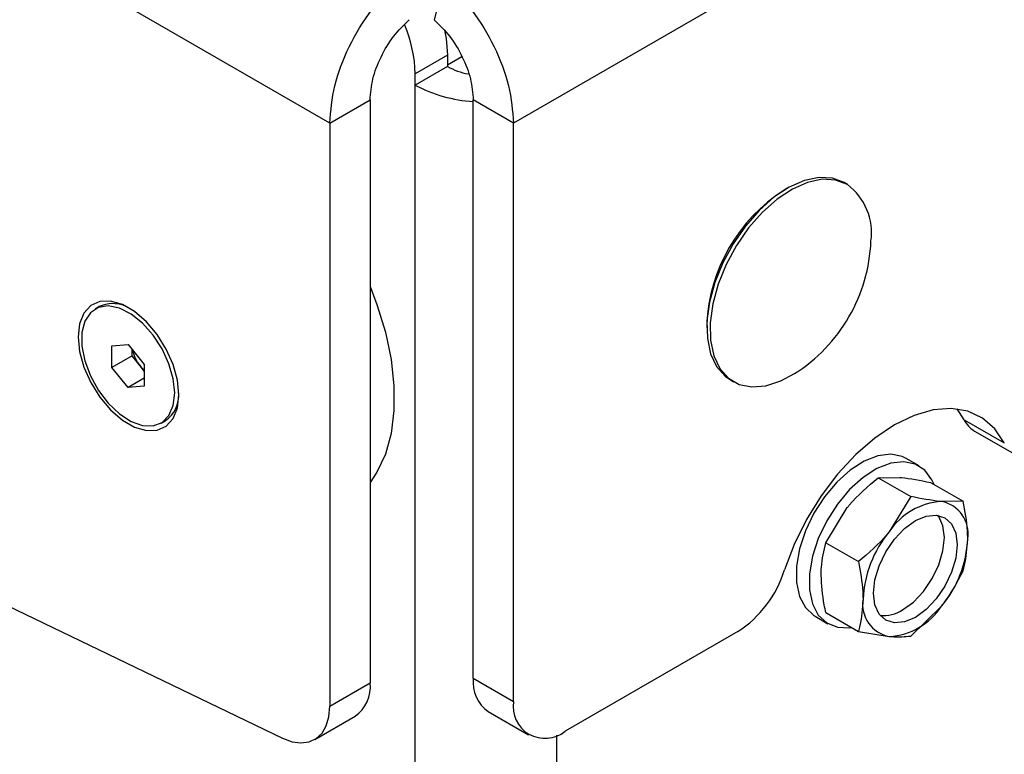
# Model space of a CAD drawing. Units: millimetres. Extents: x 137 to 6195, y 30 to 4425.
# Drawn here: x 5894 to 5959, y 2201 to 2250 of the extents above; entities that cross this region are included whole.
import ezdxf

# ---------------------------------------------------------------- set-up
doc = ezdxf.new("R2010")
doc.units = ezdxf.units.MM
doc.header["$LTSCALE"] = 15

msp = doc.modelspace()

# ---------------------------------------------------------------- linework, layer by layer
at = {"color": 7, "linetype": 'Continuous', "lineweight": 25}
for p, q in [((5914.2731998, 2242.7465091), (5401.3379407, 2538.8577313)), ((5659.2717662, 2323.4619312), (5911.1603129, 2202.2336467)), ((6002.3079941, 2286.5876247), (5926.3647258, 2242.7465091)), ((5921.786805, 2252.1618209), (5921.1430145, 2249.5630634)), ((5922.0160191, 2247.2161047), (5919.8946987, 2245.9914925)), ((5922.0160191, 2247.2161047), (5922.0160191, 2246.4812179)), ((5922.0160191, 2246.5992005), (5922.9672484, 2247.1483335)), ((5922.0160191, 2246.4812179), (5919.8946987, 2245.2566058)), ((5919.8946987, 2245.2566058), (5919.8946987, 2245.9914925)), ((5919.8946987, 2118.4886447), (5919.8946987, 2245.2566058)), ((5914.2731998, 2242.7465091), (5916.9248503, 2244.2772743)), ((5916.9248503, 2244.2772743), (5916.9248503, 2205.8732994)), ((5926.3647258, 2242.7465091), (5923.7130753, 2244.2772743)), ((5923.7130753, 2206.1856455), (5923.7130753, 2244.2772743)), ((5914.2731998, 2242.7465091), (5914.2731998, 2204.3425342)), ((5926.3647258, 2204.6548802), (5926.3647258, 2242.7465091)), ((5948.3560789, 2238.7078466), (5948.1456439, 2238.8293281)), ((5944.3950868, 2238.4575201), (5944.1829892, 2238.335039)), ((5899.0923525, 2230.6614093), (5898.8192325, 2230.5037405)), ((5939.0926478, 2229.5173537), (5939.0926478, 2229.2724312)), ((5899.9224677, 2228.0722194), (5900.9884312, 2228.1675326)), ((5899.9224677, 2226.6508578), (5899.9224677, 2228.0722194)), ((5900.9884312, 2228.1675326), (5902.0543946, 2226.8414842)), ((5901.2482929, 2227.4162404), (5901.2482929, 2227.8442671)), ((5901.2482929, 2227.4162404), (5899.9224677, 2226.6508578)), ((5901.7812746, 2226.7532162), (5901.2482929, 2227.4162404)), ((5900.9884312, 2225.3248094), (5899.9224677, 2226.6508578)), ((5902.0543946, 2226.4134575), (5901.7812746, 2226.7532162)), ((5902.0543946, 2226.8414842), (5902.0543946, 2225.4201226)), ((5902.0543946, 2225.940177), (5900.9884312, 2225.3248094)), ((5940.6462535, 2225.8385952), (5940.8566884, 2225.7171137)), ((5902.0543946, 2225.4201226), (5900.9884312, 2225.3248094)), ((5956.0320477, 2223.2129619), (5955.5896129, 2223.9194794)), ((5903.1576299, 2222.9886015), (5903.4307499, 2223.1462703)), ((5956.0320477, 2223.2129619), (5958.6836981, 2221.6821967)), ((5956.7189027, 2222.4678474), (5959.3705531, 2220.9370822)), ((5953.0702368, 2220.1676452), (5952.2217087, 2220.65749)), ((5950.3783672, 2219.3900559), (5951.7940534, 2219.4136817)), ((5950.3783672, 2219.3900559), (5952.5203104, 2218.1535384)), ((5953.8255128, 2219.0818291), (5955.967456, 2217.8453116)), ((5952.5203104, 2218.1535384), (5951.1046243, 2215.8316911)), ((5946.9312217, 2215.1018396), (5948.3469078, 2217.4236869)), ((5955.967456, 2217.8453116), (5954.5517698, 2217.8216859)), ((5946.9312217, 2215.1018396), (5949.0731649, 2213.8653221)), ((5952.5203104, 2208.9606523), (5954.5517698, 2210.9270213)), ((5946.2221963, 2210.2649037), (5947.0707244, 2209.7750588)), ((5946.9312217, 2210.5053965), (5949.0731649, 2209.268879)), ((5941.1283196, 2209.2583257), (5929.7588383, 2202.6948638)), ((5949.0731649, 2209.268879), (5951.1046243, 2208.9370265)), ((5914.2731998, 2204.3425342), (5916.9248503, 2205.8732994)), ((5923.7130753, 2206.1856455), (5926.3647258, 2204.6548802)), ((5924.7073829, 2203.9879904), (5927.3590334, 2202.4572252)), ((5913.2788922, 2202.1448792), (5915.9305427, 2203.6756444)), ((5929.2285082, 2118.4886447), (5929.2285082, 2202.4368506))]:
    msp.add_line(p, q, dxfattribs=at)
at = {"color": 7, "linetype": 'Continuous', "lineweight": 25, "flags": 128}
for points in [[(5921.8206027, 2248.8720665), (5921.9263458, 2248.3192467), (5922.0160191, 2247.2161047)], [(5948.1459487, 2238.8291522), (5947.3684891, 2239.1216054), (5946.4835942, 2239.1687354), (5945.5232464, 2238.968839), (5944.522155, 2238.5291408), (5943.5165023, 2237.8655326), (5942.542635, 2237.0019991), (5941.6357513, 2235.9697506), (5940.8286284, 2234.8060951), (5940.1504376, 2233.5530903), (5939.6256908, 2232.2560231), (5939.2733534, 2230.9617727), (5939.10616, 2229.7171168), (5939.1301534, 2228.5670405), (5939.3444663, 2227.5531106), (5939.741353, 2226.7119731), (5940.3064688, 2226.0740288), (5940.6462535, 2225.8385952)], [(5948.3563837, 2238.7076706), (5947.5789241, 2239.0001238), (5946.6940292, 2239.0472539), (5945.7336814, 2238.8473574), (5944.73259, 2238.4076592), (5943.7269373, 2237.7440511), (5942.75307, 2236.8805176), (5941.8461863, 2235.848269), (5941.0390633, 2234.6846136), (5940.3608726, 2233.4316088), (5939.8361257, 2232.1345415), (5939.4837884, 2230.8402912), (5939.316595, 2229.5956353), (5939.3405884, 2228.445559), (5939.5549013, 2227.4316291), (5939.9517879, 2226.5904915), (5940.5169038, 2225.9525473), (5941.2298241, 2225.5408534), (5942.0647821, 2225.3702894), (5942.9916002, 2225.4470201), (5943.9767808, 2225.768272), (5944.8729663, 2226.250061)], [(5916.9248503, 2231.9889599), (5917.3758306, 2230.8005436), (5917.9289676, 2228.9748871), (5918.3033023, 2227.1807554), (5918.4921547, 2225.4501646), (5918.4921547, 2223.8139972), (5918.3033023, 2222.3014508), (5917.9289676, 2220.9395166), (5917.3758306, 2219.7524985), (5916.9248503, 2219.084773)], [(5904.3295107, 2224.8480222), (5904.2331955, 2225.8196128), (5903.9498475, 2226.8459413), (5903.4959337, 2227.8673611), (5902.8978341, 2228.8245111), (5902.1903079, 2229.6617651), (5901.4144741, 2230.330465), (5900.6154212, 2230.7917484), (5899.8395874, 2231.0188071), (5899.1320613, 2230.9984455), (5898.5339616, 2230.7318467), (5898.0800479, 2230.2345045), (5897.7966998, 2229.5353227), (5897.7003846, 2228.6749352), (5897.7966998, 2227.7033445), (5898.0800479, 2226.677016), (5898.5339616, 2225.6555962), (5899.1320613, 2224.6984463), (5899.8395874, 2223.8611922), (5900.6154212, 2223.1924923), (5901.4144741, 2222.731209), (5902.1903079, 2222.5041502), (5902.8978341, 2222.5245119), (5903.4959337, 2222.7911107), (5903.9498475, 2223.2884528), (5904.2331955, 2223.9876346), (5904.3295107, 2224.8480222)], [(5904.0563907, 2224.9750757), (5903.9600051, 2225.9117681), (5903.6769046, 2226.9008891), (5903.2248774, 2227.8802886), (5902.6323261, 2228.7884273), (5901.9364828, 2229.5682436), (5901.1810699, 2230.1707386), (5900.4135529, 2230.5580555), (5899.6821575, 2230.7058577), (5899.0328402, 2230.6048581), (5898.5063998, 2230.2614031), (5898.1359145, 2229.6970731), (5897.9446634, 2228.9473271), (5897.9446634, 2228.0592744), (5898.1359145, 2227.0887145), (5898.5063998, 2226.0966314), (5899.0328402, 2225.1453612), (5899.6821575, 2224.2946758), (5900.4135529, 2223.5980269), (5901.1810699, 2223.0991874), (5901.9364828, 2222.8295013), (5902.6323261, 2222.805914), (5903.2248774, 2223.0299075), (5903.6769046, 2223.4874076), (5903.9600051, 2224.1496677), (5904.0563907, 2224.9750757)], [(5958.6836981, 2221.6821967), (5958.0503703, 2222.6225758), (5957.241779, 2223.3256674), (5956.279393, 2223.772804), (5955.1887647, 2223.9521136), (5953.9988511, 2223.8588353), (5952.7412456, 2223.4954457), (5951.4493388, 2222.8715933), (5950.157432, 2222.0038419), (5948.8998266, 2220.915231), (5947.709913, 2219.6346644), (5946.6192846, 2218.1961421), (5945.6568987, 2216.6378584), (5944.8483074, 2215.0011871), (5944.2149796, 2213.3295833)], [(5952.2217087, 2220.65749), (5951.9685799, 2220.7808096), (5951.2092412, 2220.9369761), (5950.3569791, 2220.8371011), (5949.4516444, 2220.4858549), (5948.5355696, 2219.8996612), (5947.6515893, 2219.1059299), (5946.8410374, 2218.1417749), (5946.1418145, 2217.0522791), (5945.5866154, 2215.888386), (5945.2014006, 2214.704518), (5945.0041823, 2213.5560315), (5945.0041823, 2212.4966284), (5945.2014006, 2211.5758453), (5945.5866154, 2210.8367368), (5946.1418145, 2210.313863), (5946.2221963, 2210.2649037)], [(5954.0574893, 2218.9479119), (5953.920997, 2219.2513473), (5953.4480174, 2219.8860592), (5952.817108, 2220.2909648), (5952.0577693, 2220.4471312), (5951.2055072, 2220.3472563), (5950.3001726, 2219.99601), (5949.3840977, 2219.4098164), (5948.5001174, 2218.616085), (5947.6895655, 2217.65193), (5946.9903426, 2216.5624342), (5946.4351435, 2215.3985411), (5946.0499287, 2214.2146732), (5945.8527105, 2213.0661867), (5945.8527105, 2212.0067836), (5946.0499287, 2211.0860004), (5946.4351435, 2210.3468919), (5946.9903426, 2209.8240181), (5947.6895655, 2209.5418279), (5948.5001174, 2209.5135162), (5948.6206936, 2209.5300851)], [(5955.5859135, 2214.971352), (5955.4919466, 2214.0928944), (5955.2164496, 2213.1658104), (5954.7781971, 2212.2532792), (5954.2070553, 2211.4174882), (5953.5419466, 2210.7153954), (5952.8281971, 2210.194847), (5952.1144475, 2209.8913177), (5951.4493388, 2209.8254924), (5950.8781971, 2210.0018571), (5950.4399446, 2210.4083928), (5950.1644475, 2211.0173947), (5950.0704806, 2211.7873604), (5950.1644475, 2212.6658179), (5950.4399446, 2213.5929019), (5950.8781971, 2214.5054332), (5951.4493388, 2215.3412241), (5952.1144475, 2216.043317), (5952.8281971, 2216.5638653), (5953.5419466, 2216.8673947), (5954.2070553, 2216.9332199), (5954.7781971, 2216.7568552), (5955.2164496, 2216.3503196), (5955.4919466, 2215.7413177), (5955.5859135, 2214.971352)], [(5951.9796689, 2210.6846919), (5952.6934185, 2211.2052402), (5953.3585272, 2211.9073331), (5953.9296689, 2212.743124), (5954.3679214, 2213.6556553), (5954.6434185, 2214.5827393), (5954.7373854, 2215.4611969), (5954.6434185, 2216.2311625), (5954.3679214, 2216.8401644), (5954.3070726, 2216.9209704)], [(5911.1603129, 2202.2336467), (5911.7809115, 2202.0027882), (5912.3704068, 2201.920203), (5912.9084678, 2201.9887393), (5913.3765371, 2202.2060336), (5913.7584714, 2202.5645913), (5914.0410982, 2203.0520462), (5914.2146697, 2203.6515864), (5914.2731998, 2204.3425342)]]:
    msp.add_lwpolyline(points, dxfattribs=at)
at = {"color": 7, "linetype": 'Continuous', "lineweight": 25}
for centre, radius, start, end in [((5911.1454462, 2245.7982373), 8.7513866, 1.265354657, 22.819530675), ((5924.2564919, 2250.540906), 4.6368939, 241.10644057, 259.173670688), ((5924.2751239, 2253.4166717), 9.2614686, 241.772541537, 266.520766486), ((5945.946488, 2235.5206378), 3.9955945, 351.982056863, 52.905013716), ((5950.1464343, 2229.014277), 11.0652284, 122.611207013, 177.39416952), ((5939.0440654, 2235.4235381), 10.868706, 329.999999927, 357.57317217), ((5899.9847885, 2228.7608969), 2.0996165, 56.580890407, 115.153648425), ((5939.0440654, 2235.4235381), 10.868706, 302.432204363, 329.999999927), ((5903.7068988, 2228.3138577), 2.4786348, 191.894729927, 219.023385724), ((5903.4872618, 2228.1121506), 2.1810765, 218.539697466, 228.93201351), ((5902.2882056, 2224.8418827), 2.0446293, 303.973033267, 4.281665771), ((5957.6147913, 2223.9828202), 1.7600452, 205.938634232, 239.401788268), ((5954.8179555, 2213.3799523), 4.4497024, 93.429538112, 146.565085355), ((5954.1593592, 2215.714032), 2.1438729, 350.748120821, 79.453222171), ((5956.8557243, 2211.0448024), 7.4826102, 140.227927621, 177.360712639), ((5948.8006698, 2215.7139099), 7.4826102, 320.227927621, 357.360712639), ((5937.0881228, 2215.5271547), 7.4579761, 302.80137044, 342.862816049), ((5951.497035, 2211.0446804), 2.1438729, 170.748120821, 259.453222171), ((5950.8384387, 2213.37876), 4.4497024, 273.429538112, 326.565085355), ((5950.7602256, 2212.4939816), 2.1818733, 263.171178308, 303.979578899), ((5914.617801, 2205.5933415), 2.3239735, 304.39322802, 6.918952373), ((5926.0650845, 2205.9260291), 2.3662941, 173.70115248, 234.986667126), ((5928.4338827, 2204.3192297), 2.0962041, 170.78596301, 309.203285236)]:
    msp.add_arc(centre, radius, start, end, dxfattribs=at)
for points in [[(5914.2731998, 2242.7465091), (5914.3375162, 2243.55552), (5914.4661489, 2245.1735419), (5915.4750578, 2247.8064753), (5916.9526675, 2250.2875114), (5918.2183032, 2251.5370513), (5918.851121, 2252.1618212)], [(5916.9248503, 2244.2772743), (5916.9609577, 2244.7314559), (5917.0331725, 2245.639819), (5917.5995776, 2247.1179571), (5918.4291128, 2248.5108195), (5919.1396451, 2249.2123155), (5919.4949112, 2249.5630636)]]:
    msp.add_open_spline(points, degree=3, dxfattribs=at)
for points, knots in [([(5921.786805, 2252.1618209), (5922.4196227, 2251.5370511), (5923.6852581, 2250.2875113), (5925.1628678, 2247.8064753), (5926.1717767, 2245.1735419), (5926.3004094, 2243.55552), (5926.3647258, 2242.7465091)], [0, 0, 0, 0, 0.2499999676, 0.4999999784, 0.7499999892, 1, 1, 1, 1]), ([(5921.1430145, 2249.5630634), (5921.4982806, 2249.2123154), (5922.2088128, 2248.5108194), (5923.038348, 2247.1179571), (5923.6047531, 2245.639819), (5923.6769679, 2244.7314559), (5923.7130753, 2244.2772743)], [0, 0, 0, 0, 0.2499999676, 0.4999999784, 0.7499999892, 1, 1, 1, 1]), ([(5948.3469078, 2217.4236869), (5948.3880827, 2217.4743476), (5948.9744954, 2218.1958584), (5949.7019711, 2218.8146824), (5950.3783672, 2219.3900559)], [0, 0, 0, 0, 0.0702147664, 1, 1, 1, 1]), ([(5951.7940534, 2219.4136817), (5951.8352282, 2219.4098499), (5952.4216409, 2219.3552778), (5953.1491166, 2219.2135788), (5953.8255128, 2219.0818291)], [0, 0, 0, 0, 0.0702147664, 1, 1, 1, 1]), ([(5954.5517698, 2217.8216859), (5954.510595, 2217.8255176), (5953.9241823, 2217.8800897), (5953.1967066, 2218.0217887), (5952.5203104, 2218.1535384)], [0, 0, 0, 0, 0.0702147664, 1, 1, 1, 1]), ([(5956.2753426, 2215.3693509), (5956.2722323, 2215.5436656), (5956.2582137, 2216.3293322), (5956.094695, 2217.181901), (5955.967456, 2217.8453116)], [0, 0, 0, 0, 0.22186854264, 1, 1, 1, 1]), ([(5951.1046243, 2215.8316911), (5951.0634495, 2215.7810304), (5950.4770367, 2215.0595196), (5949.749561, 2214.4406956), (5949.0731649, 2213.8653221)], [0, 0, 0, 0, 0.07021476643, 1, 1, 1, 1]), ([(5955.967456, 2213.2488686), (5956.0035254, 2213.3763762), (5956.1854415, 2214.0194618), (5956.2353387, 2214.7686821), (5956.2753426, 2215.3693509)], [0, 0, 0, 0, 0.19827471221, 1, 1, 1, 1]), ([(5946.6233351, 2212.9813572), (5946.6264454, 2213.1520808), (5946.640464, 2213.9215618), (5946.8039827, 2214.585336), (5946.9312217, 2215.1018396)], [0, 0, 0, 0, 0.2218685417, 1, 1, 1, 1]), ([(5949.0731649, 2213.8653221), (5949.2004039, 2213.2019115), (5949.3639226, 2212.3493426), (5949.3779412, 2211.5636761), (5949.3810515, 2211.3893614)], [0, 0, 0, 0, 0.7781314583, 1, 1, 1, 1]), ([(5946.9312217, 2210.5053965), (5946.8951523, 2210.6745489), (5946.7132362, 2211.5276705), (5946.6633389, 2212.3345009), (5946.6233351, 2212.9813572)], [0, 0, 0, 0, 0.19827471243, 1, 1, 1, 1]), ([(5954.5517698, 2210.9270213), (5954.5923293, 2210.9780372), (5955.1699777, 2211.7046075), (5955.5832249, 2212.5048318), (5955.967456, 2213.2488686)], [0, 0, 0, 0, 0.07021476643, 1, 1, 1, 1]), ([(5949.3810515, 2211.3893614), (5949.3410476, 2210.7886925), (5949.2911504, 2210.0394723), (5949.1092343, 2209.3963866), (5949.0731649, 2209.268879)], [0, 0, 0, 0, 0.80172528757, 1, 1, 1, 1]), ([(5951.1046243, 2208.9370265), (5951.1451837, 2208.93355), (5951.7228322, 2208.8840374), (5952.1360793, 2208.9237387), (5952.5203104, 2208.9606523)], [0, 0, 0, 0, 0.0702147664, 1, 1, 1, 1])]:
    msp.add_open_spline(points, degree=3, knots=knots, dxfattribs=at)

doc.saveas('drawing.dxf')
